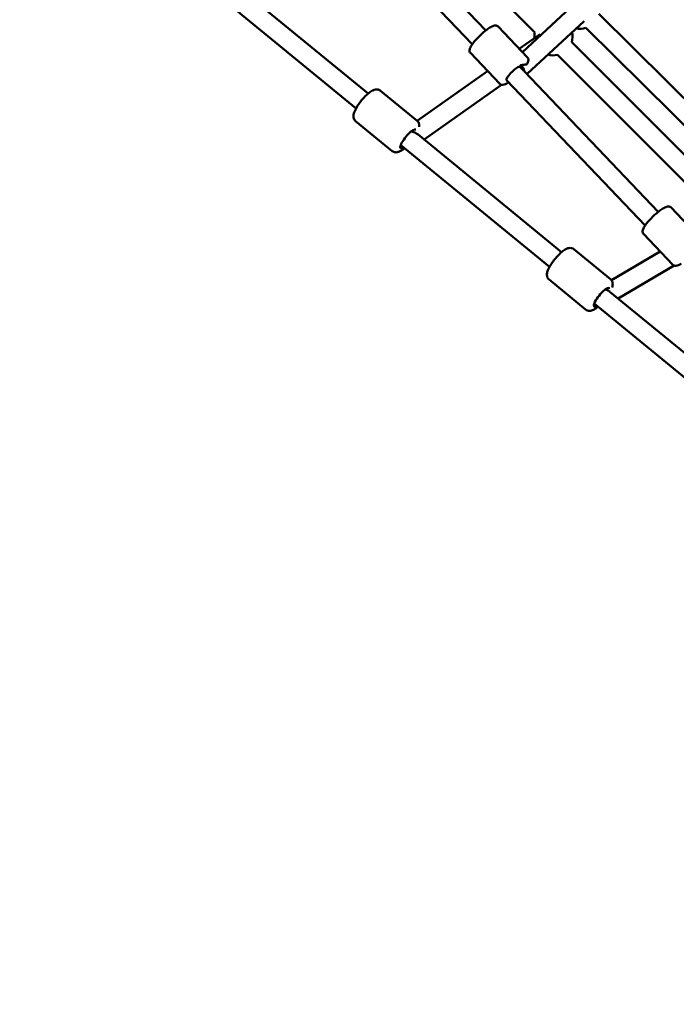
# Model space of a CAD drawing. Units: millimetres. Extents: x -85 to 26975, y 5 to 24115.
# Drawn here: x 14345 to 15032, y 7319 to 8348 of the extents above; entities that cross this region are included whole.
import ezdxf

# ---------------------------------------------------------------- set-up
doc = ezdxf.new("R2010")
doc.units = ezdxf.units.MM
doc.layers.add('MD_Visible', color=7, linetype='Continuous', lineweight=50)
doc.styles.get("Standard").update_dxf_attribs({"font": 'Square-721-BT.ttf'})
doc.dimstyles.new('asd', dxfattribs={"dimtxt": 300, "dimasz": 150, "dimexe": 1.25, "dimexo": 0.625, "dimgap": 80, "dimtad": 1, "dimdec": 0, "dimlfac": 0.1, "dimrnd": 5, "dimtxsty": 'Standard', "dimcen": 0, "dimse1": 1, "dimse2": 1, "dimclre": 6, "dimadec": 0, "dimazin": 0, "dimtfac": 1, "dimtdec": 0, "dimtix": 1, "dimtmove": 2, "dimatfit": 3, "dimfxl": 1, "dimarcsym": 0})

# ---------------------------------------------------------------- blocks, each defined once
blk = doc.blocks.new('*D24')
at = {"color": 0, "lineweight": -2, "transparency": 16777216}
blk.add_line((1671.1, 2418.1), (1671.1, 20230.8), dxfattribs=at)
at = {"color": 0, "transparency": 16777216}
for points in [[(1604.4, 20230.8), (1737.7, 20230.8), (1671.1, 20630.8)], [(1604.4, 2418.1), (1737.7, 2418.1), (1671.1, 2018.1)]]:
    blk.add_solid(points, dxfattribs=at)
at = {"layer": 'Defpoints', "color": 0, "transparency": 16777216}
for p in [(1671.1, 20630.8), (9608.9, 20630.8), (21425.5, 2018.1)]:
    blk.add_point(p, dxfattribs=at)
at = {"color": 0, "transparency": 16777216, "insert": (1283.4, 11324.5), "char_height": 600, "attachment_point": 5, "rotation": 90}
blk.add_mtext('1860', dxfattribs=at)
blk = doc.blocks.new('*D32')
at = {"color": 0, "lineweight": -2, "transparency": 16777216}
blk.add_line((696, 405.2), (696, 21734.9), dxfattribs=at)
at = {"color": 0, "transparency": 16777216}
for points in [[(629.3, 21734.9), (762.6, 21734.9), (696, 22134.9)], [(629.3, 405.2), (762.6, 405.2), (696, 5.2)]]:
    blk.add_solid(points, dxfattribs=at)
at = {"layer": 'Defpoints', "color": 0, "transparency": 16777216}
for p in [(696, 22134.9), (15610.5, 22134.9), (21428.6, 5.2)]:
    blk.add_point(p, dxfattribs=at)
at = {"color": 0, "transparency": 16777216, "insert": (308.7, 11070.1), "char_height": 600, "attachment_point": 5, "rotation": 90}
blk.add_mtext('2215', dxfattribs=at)
blk = doc.blocks.new('*D25')
at = {"color": 0, "lineweight": -2, "transparency": 16777216}
blk.add_line((24562.4, 22334.9), (3771.5, 22334.9), dxfattribs=at)
at = {"color": 0, "transparency": 16777216}
for points in [[(3771.5, 22401.5), (3771.5, 22268.2), (3371.5, 22334.9)], [(24562.4, 22401.5), (24562.4, 22268.2), (24962.4, 22334.9)]]:
    blk.add_solid(points, dxfattribs=at)
at = {"layer": 'Defpoints', "color": 0, "transparency": 16777216}
for p in [(3371.5, 22334.9), (3371.5, 7730.1), (24962.4, 3889.8)]:
    blk.add_point(p, dxfattribs=at)
at = {"color": 0, "transparency": 16777216, "insert": (14167, 22722.5), "char_height": 600, "attachment_point": 5}
blk.add_mtext('2160', dxfattribs=at)
blk = doc.blocks.new('*D26')
at = {"color": 0, "lineweight": -2, "transparency": 16777216}
blk.add_line((26574.6, 23333.7), (2271.1, 23333.7), dxfattribs=at)
at = {"color": 0, "transparency": 16777216}
for points in [[(2271.1, 23400.4), (2271.1, 23267), (1871.1, 23333.7)], [(26574.6, 23400.4), (26574.6, 23267), (26974.6, 23333.7)]]:
    blk.add_solid(points, dxfattribs=at)
at = {"layer": 'Defpoints', "color": 0, "transparency": 16777216}
for p in [(1871.1, 23333.7), (1871.1, 13744.7), (26974.6, 3886.1)]:
    blk.add_point(p, dxfattribs=at)
at = {"color": 0, "transparency": 16777216, "insert": (14422.8, 23720.9), "char_height": 600, "attachment_point": 5}
blk.add_mtext('2510', dxfattribs=at)

msp = doc.modelspace()

# ---------------------------------------------------------------- linework, layer by layer
at = {"layer": 'MD_Visible'}
for p, q in [((14883.9, 8334.3), (14717, 8500.9)), ((14832.4, 8336.3), (14689.8, 8485.9)), ((14818.4, 8322), (14671.2, 8476.4)), ((14561.4, 8391.9), (14709.6, 8270.5)), ((14541.5, 8382.3), (14696.9, 8255)), ((14921.1, 8360.4), (14870.8, 8313.8)), ((15117.5, 8188.7), (14950.7, 8353.6)), ((14876.2, 8308.2), (14845.3, 8340.5)), ((14935.2, 8346.1), (14875.6, 8291)), ((15103.1, 8174.8), (14937, 8339)), ((14867.5, 8317.3), (14889.3, 8332.7)), ((15087.6, 8159.2), (14922.3, 8324.1)), ((14847.3, 8280.6), (14816.4, 8312.9)), ((15074.1, 8144.4), (14907.4, 8310.8)), ((14867.9, 8298.5), (14869.3, 8300.1)), ((14760.8, 8242.1), (14834.4, 8294)), ((15012.8, 8147.1), (14873, 8293.7)), ((14768, 8222.7), (14848.8, 8279.7)), ((14999, 8132.6), (14854.2, 8284.4)), ((14722.5, 8273.5), (14760.7, 8242.2)), ((14696.5, 8241.8), (14734.7, 8210.5)), ((14761.8, 8227.8), (14911.8, 8105)), ((14743.7, 8216.8), (14899.1, 8089.5)), ((15057, 8119.3), (15026.1, 8151.6)), ((15028.1, 8091.6), (14997.2, 8123.9)), ((14924.7, 8108), (14962.8, 8076.7)), ((14964, 8075.5), (15014.9, 8105.5)), ((14971, 8056.4), (15029.4, 8090.8)), ((14898.7, 8076.2), (14936.9, 8045)), ((14962.6, 8063.3), (15113.9, 7939.4)), ((14945.8, 8051.2), (15101.2, 7923.9))]:
    msp.add_line(p, q, dxfattribs=at)
at = {"layer": 'MD_Visible', "extrusion": (0, 0, -1)}
for centre, start, end in [((-14931.2, 8358.2), 252.7812, 282.0004), ((-14903.3, 8330.4), 354.8188, 11.5943), ((-14903.3, 8330.4), 167.5046, 198.2504), ((-14903.3, 8330.4), 258.2851, 286.9601)]:
    msp.add_arc(centre, 20, start, end, dxfattribs=at)
for centre, major_axis, ratio, start_param, end_param in [((14861.4, 8291.4), (7.22, 6.91), 0.237959, 3.142051, 5.989082), ((14860, 8292.8), (33.7, -30.5), 0.2079, 4.756774, 4.902765), ((14863, 8293), (19.1, 5.8), 0.273369, -1.155236, -0.811794), ((14751.4, 8223.3), (-7.92, -9.67), 0.251884, 5.639684, 9.472103), ((14953.6, 8057.8), (-7.92, -9.67), 0.251884, 5.639684, 9.664942)]:
    msp.add_ellipse(centre, major_axis=major_axis, ratio=ratio, start_param=start_param, end_param=end_param, dxfattribs=at)
at = {"layer": 'MD_Visible'}
for centre, major_axis, ratio, start_param, end_param in [((14863, 8293), (6.79, -7.34), 0.945194, 0.947197, 1.666655), ((14751.4, 8223.3), (-0.4, -12), 0.412532, 2.240364, 2.342287), ((14751.4, 8223.3), (-12.9, 0.5), 0.601875, 3.81116, 4.40843), ((14953.6, 8057.8), (-0.9, -11.3), 0.557227, 2.364236, 2.488805), ((14953.6, 8057.8), (-12.2, 0.9), 0.709525, 3.935032, 4.34135)]:
    msp.add_ellipse(centre, major_axis=major_axis, ratio=ratio, start_param=start_param, end_param=end_param, dxfattribs=at)
for points, knots in [([(14816.4, 8312.9), (14816, 8313.3), (14815.7, 8313.7), (14815.4, 8314.9), (14815.5, 8315.4), (14815.7, 8317.2), (14816.2, 8318.4), (14817.7, 8321), (14818.7, 8322.5), (14821, 8325.5), (14822.3, 8327), (14825.1, 8329.9), (14826.5, 8331.3), (14829.5, 8334), (14831, 8335.3), (14834, 8337.5), (14835.4, 8338.5), (14838.2, 8340.2), (14839.5, 8340.8), (14841.3, 8341.4), (14842, 8341.5), (14843.1, 8341.5), (14843.6, 8341.5), (14844.4, 8341.2), (14844.9, 8340.9), (14845.3, 8340.5)], [4.712389, 4.712389, 4.712389, 4.712389, 4.842032, 4.842032, 5.012664, 5.012664, 5.369747, 5.369747, 5.733445, 5.733445, 6.068653, 6.068653, 6.39748, 6.39748, 6.725681, 6.725681, 7.057872, 7.057872, 7.405555, 7.405555, 7.608681, 7.608681, 7.731331, 7.731331, 7.853982, 7.853982, 7.853982, 7.853982]), ([(14875.3, 8300.9), (14875.6, 8301.4), (14875.9, 8301.9), (14876.3, 8302.9), (14876.5, 8303.4), (14876.8, 8304.3), (14877, 8304.8), (14877.1, 8305.7), (14877.1, 8306.2), (14876.8, 8307.3), (14876.6, 8307.8), (14876.2, 8308.2)], [4.0089351, 4.0089351, 4.0089351, 4.0089351, 4.1496259, 4.1496259, 4.2903167, 4.2903167, 4.4310074, 4.4310074, 4.5716982, 4.5716982, 4.712389, 4.712389, 4.712389, 4.712389]), ([(14875, 8300.7), (14875.1, 8300.7), (14875.1, 8300.8), (14875.2, 8300.8), (14875.2, 8300.8), (14875.3, 8300.9)], [-0.32995266, -0.32995266, -0.32995266, -0.32995266, -0.28715743, -0.28715743, -0.24691386, -0.24691386, -0.24691386, -0.24691386]), ([(14872.6, 8293.9), (14872.7, 8293.9), (14872.8, 8293.9), (14873, 8293.7), (14873, 8293.7), (14873, 8293.7)], [3.2428323, 3.2428323, 3.2428323, 3.2428323, 3.3422027, 3.3422027, 3.3836084, 3.3836084, 3.3836084, 3.3836084]), ([(14847.3, 8280.6), (14847.6, 8280.2), (14848.1, 8279.9), (14849.2, 8279.6), (14849.8, 8279.6), (14851.3, 8279.7), (14852.2, 8280), (14854.2, 8280.9), (14855.3, 8281.5), (14856.4, 8282.2)], [1.5707963, 1.5707963, 1.5707963, 1.5707963, 1.7004392, 1.7004392, 1.8710711, 1.8710711, 2.1468873, 2.1468873, 2.4191452, 2.4191452, 2.4191452, 2.4191452]), ([(14696.5, 8241.8), (14695.9, 8242.3), (14695.5, 8242.9), (14694.7, 8244.1), (14694.5, 8244.8), (14694.2, 8246.3), (14694.2, 8247), (14694.4, 8249.1), (14694.8, 8250.3), (14696, 8253.3), (14697, 8255.2), (14699.2, 8258.8), (14700.3, 8260.4), (14702.7, 8263.5), (14704, 8265), (14706.6, 8267.7), (14707.9, 8269), (14710.6, 8271.4), (14711.9, 8272.4), (14714.2, 8273.7), (14715, 8274.1), (14716.7, 8274.7), (14717.5, 8274.9), (14719.4, 8274.9), (14720.4, 8274.7), (14721.8, 8274), (14722.2, 8273.8), (14722.5, 8273.5)], [0.67443, 0.67443, 0.67443, 0.67443, 0.769758, 0.769758, 0.876924, 0.876924, 1.028378, 1.028378, 1.334834, 1.334834, 1.785484, 1.785484, 2.143754, 2.143754, 2.488479, 2.488479, 2.83604, 2.83604, 3.207104, 3.207104, 3.442519, 3.442519, 3.6102, 3.6102, 3.763705, 3.763705, 3.816022, 3.816022, 3.816022, 3.816022]), ([(14762.9, 8235.8), (14762.9, 8235.9), (14762.9, 8236), (14763, 8236.8), (14763, 8237.6), (14762.7, 8239.4), (14762.3, 8240.4), (14761.3, 8241.7), (14761, 8242), (14760.7, 8242.2)], [8.3549553, 8.3549553, 8.3549553, 8.3549553, 8.3768451, 8.3768451, 8.5445256, 8.5445256, 8.6980315, 8.6980315, 8.7503483, 8.7503483, 8.7503483, 8.7503483]), ([(14734.7, 8210.5), (14735.3, 8210), (14736, 8209.7), (14737.4, 8209.2), (14738.1, 8209.1), (14739.6, 8209.1), (14740.3, 8209.3), (14742.3, 8209.9), (14743.4, 8210.5), (14745.5, 8211.8), (14746.6, 8212.6), (14747.6, 8213.5)], [5.6087557, 5.6087557, 5.6087557, 5.6087557, 5.7040837, 5.7040837, 5.81125, 5.81125, 5.9627039, 5.9627039, 6.2691596, 6.2691596, 6.5519811, 6.5519811, 6.5519811, 6.5519811]), ([(14997.2, 8123.9), (14996.8, 8124.3), (14996.6, 8124.8), (14996.3, 8125.9), (14996.3, 8126.5), (14996.6, 8128.3), (14997.1, 8129.4), (14998.6, 8132.1), (14999.6, 8133.6), (15001.9, 8136.5), (15003.2, 8138), (15005.9, 8140.9), (15007.4, 8142.4), (15010.3, 8145.1), (15011.9, 8146.3), (15014.8, 8148.6), (15016.3, 8149.6), (15019, 8151.2), (15020.3, 8151.8), (15022.2, 8152.4), (15022.8, 8152.6), (15024, 8152.6), (15024.4, 8152.5), (15025.3, 8152.2), (15025.7, 8152), (15026.1, 8151.6)], [4.712389, 4.712389, 4.712389, 4.712389, 4.842032, 4.842032, 5.012664, 5.012664, 5.369747, 5.369747, 5.733445, 5.733445, 6.068653, 6.068653, 6.39748, 6.39748, 6.725681, 6.725681, 7.057872, 7.057872, 7.405555, 7.405555, 7.608681, 7.608681, 7.731331, 7.731331, 7.853982, 7.853982, 7.853982, 7.853982]), ([(14898.7, 8076.2), (14898.1, 8076.7), (14897.6, 8077.3), (14896.9, 8078.6), (14896.7, 8079.2), (14896.4, 8080.7), (14896.4, 8081.5), (14896.6, 8083.5), (14896.9, 8084.7), (14898.1, 8087.8), (14899.1, 8089.7), (14901.4, 8093.2), (14902.5, 8094.8), (14904.9, 8097.9), (14906.2, 8099.4), (14908.7, 8102.2), (14910.1, 8103.5), (14912.7, 8105.8), (14914.1, 8106.8), (14916.3, 8108.2), (14917.2, 8108.6), (14918.9, 8109.2), (14919.7, 8109.3), (14921.5, 8109.3), (14922.6, 8109.2), (14924, 8108.4), (14924.3, 8108.2), (14924.7, 8108)], [0.67443, 0.67443, 0.67443, 0.67443, 0.769758, 0.769758, 0.876924, 0.876924, 1.028378, 1.028378, 1.334834, 1.334834, 1.785484, 1.785484, 2.143754, 2.143754, 2.488479, 2.488479, 2.83604, 2.83604, 3.207104, 3.207104, 3.442519, 3.442519, 3.6102, 3.6102, 3.763705, 3.763705, 3.816022, 3.816022, 3.816022, 3.816022]), ([(15028.1, 8091.6), (15028.5, 8091.2), (15029, 8091), (15030.1, 8090.6), (15030.6, 8090.6), (15032.1, 8090.8), (15032.9, 8091), (15034.8, 8091.8), (15035.8, 8092.3), (15036.8, 8093)], [1.5707963, 1.5707963, 1.5707963, 1.5707963, 1.7004392, 1.7004392, 1.8710711, 1.8710711, 2.1279459, 2.1279459, 2.3834794, 2.3834794, 2.3834794, 2.3834794]), ([(14964.5, 8068.1), (14964.8, 8068.9), (14965, 8069.7), (14965.2, 8071.3), (14965.2, 8072.1), (14964.8, 8073.9), (14964.5, 8074.9), (14963.5, 8076.1), (14963.2, 8076.4), (14962.8, 8076.7)], [8.1847001, 8.1847001, 8.1847001, 8.1847001, 8.3768451, 8.3768451, 8.5445256, 8.5445256, 8.6980315, 8.6980315, 8.7503483, 8.7503483, 8.7503483, 8.7503483]), ([(14936.9, 8045), (14937.5, 8044.5), (14938.1, 8044.1), (14939.5, 8043.7), (14940.2, 8043.6), (14941.7, 8043.6), (14942.4, 8043.7), (14944.4, 8044.3), (14945.5, 8044.9), (14947.7, 8046.3), (14948.7, 8047.1), (14949.8, 8048)], [5.6087557, 5.6087557, 5.6087557, 5.6087557, 5.7040837, 5.7040837, 5.81125, 5.81125, 5.9627039, 5.9627039, 6.2691596, 6.2691596, 6.5519811, 6.5519811, 6.5519811, 6.5519811])]:
    msp.add_open_spline(points, degree=3, knots=knots, dxfattribs=at)

# ---------------------------------------------------------------- dimensions: what is measured, and where the dimension line sits
for base, p1, p2, angle, picture, middle in [((1871.1, 23333.7), (26974.6, 3886.1), (1871.1, 13744.7), 180, '*D26', (14422.8, 23720.9)), ((3371.5, 22334.9), (24962.4, 3889.8), (3371.5, 7730.1), 180, '*D25', (14167, 22722.5)), ((696, 22134.9), (21428.6, 5.2), (15610.5, 22134.9), 90, '*D32', (308.7, 11070.1)), ((1671.1, 20630.8), (21425.5, 2018.1), (9608.9, 20630.8), 90, '*D24', (1283.4, 11324.5))]:
    dim = msp.add_linear_dim(base=base, p1=p1, p2=p2, angle=angle, dimstyle='asd', override={"dimtxt": 600, "dimasz": 400})
    dim.commit()
    dim.dimension.update_dxf_attribs({"geometry": picture, "text_midpoint": middle})

doc.saveas('drawing.dxf')
